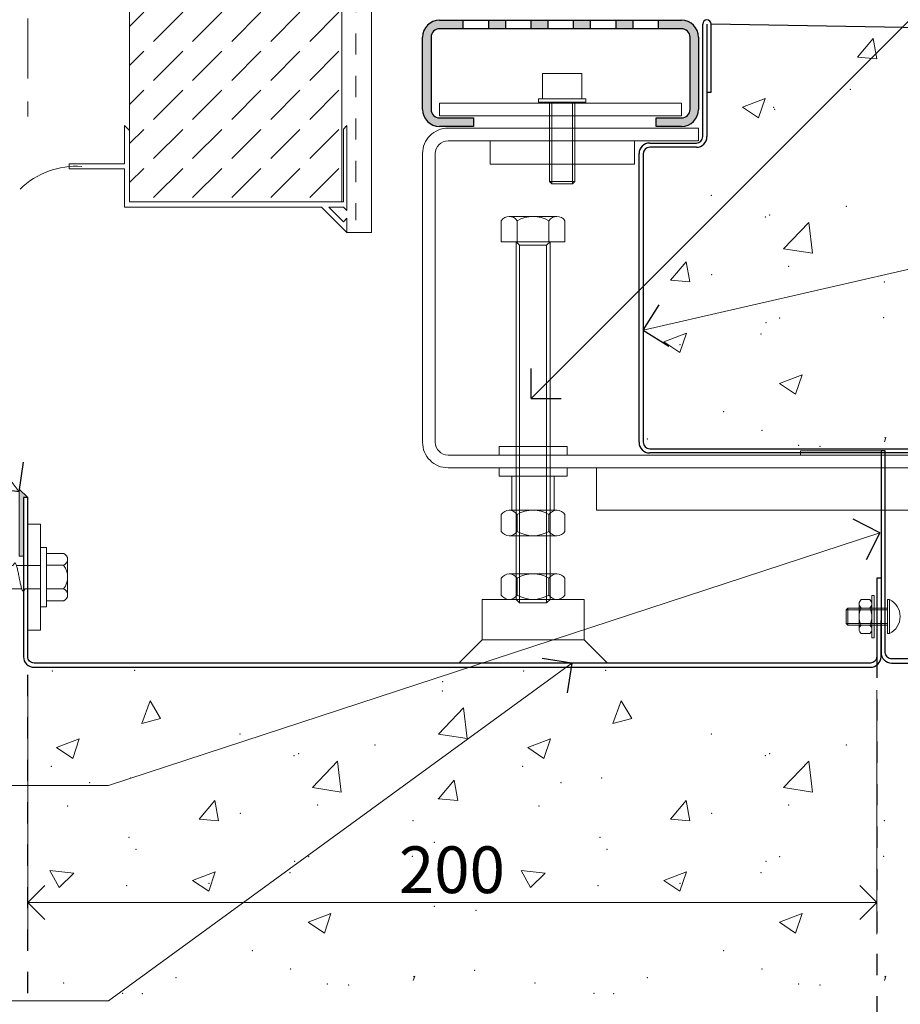
# Model space of a CAD drawing. Units: millimetres. Extents: x -14296 to -5497, y -1279 to 684.
# Drawn here: x -12414 to -12206, y 251 to 483 of the extents above; entities that cross this region are included whole.
import ezdxf

# ---------------------------------------------------------------- set-up
doc = ezdxf.new("R2010")
doc.units = ezdxf.units.MM
doc.header["$MEASUREMENT"] = 0
for name, pattern in [('Contour Line', [10, 5, -5]), ('Hidden Line', [19.561111, 14.111111, -5.45]), ('Wipeout_Contour', [1000, 0, -1000])]:
    doc.linetypes.add(name, pattern=pattern)
for name, color, linetype, lineweight in [('Des_ Wall Coverings_Pen_No__181', 7, 'Continuous', 5), ('Des_ Walls_Pen_No__1', 7, 'Continuous', 18), ('Doc_ Sections_Pen_No__1', 7, 'Continuous', 18), ('Doc_ Sections_Pen_No__181', 7, 'Continuous', 5), ('New_Doc_ Sections_Pen_No__1', 7, 'Continuous', 18)]:
    doc.layers.add(name, color=color, linetype=linetype, lineweight=lineweight)
doc.layers.add('Doc_ Sections', color=7, linetype='Continuous')
for name, color, linetype, lineweight, true_color in [('Doc_ Sections_Pen_No__3', 7, 'Continuous', 25, 0xff6600), ('Doc_ Sections_Pen_No__4', 7, 'Continuous', 25, 0x029e21), ('Doc_ Sections_Pen_No__66', 7, 'Continuous', 25, 0x5555ff)]:
    doc.layers.add(name, color=color, linetype=linetype, lineweight=lineweight, true_color=true_color)
doc.styles.add('GENERATED_STYLE_1', font='arial.ttf')
doc.linetypes.add('Ground line', pattern='A,0,[1,D-A All details1.Shx,S=0.383598,R=0,X=0,Y=-6.80066e-17],-48.333333,0', length=48.333333)
doc.dimstyles.new('GENERATED_STYLE__1', dxfattribs={"dimtxt": 11, "dimasz": 7.6, "dimexe": 0.18, "dimexo": 50, "dimgap": 0, "dimtad": 1, "dimdec": 0, "dimzin": 0, "dimdsep": 46, "dimtxsty": 'GENERATED_STYLE_1', "dimblk": 'ARROWHEAD_8', "dimblk1": 'ARROWHEAD_8', "dimblk2": 'ARROWHEAD_8', "dimcen": 0.09, "dimclrd": 7, "dimclre": 7, "dimclrt": 256, "dimadec": 0, "dimazin": 0, "dimtfac": 1, "dimtdec": 4, "dimtmove": 0, "dimatfit": 3, "dimfxl": 0, "dimtolj": 1, "dimtzin": 0, "dimarcsym": 0})
doc.dimstyles.new('GENERATED_STYLE__2', dxfattribs={"dimtxt": 11, "dimasz": 7.6, "dimexe": 0.18, "dimexo": 50, "dimgap": 0, "dimtad": 1, "dimtih": 1, "dimtoh": 1, "dimdec": 0, "dimzin": 0, "dimdsep": 46, "dimtxsty": 'GENERATED_STYLE_1', "dimblk": 'ARROWHEAD_8', "dimblk1": 'ARROWHEAD_8', "dimblk2": 'ARROWHEAD_8', "dimcen": 0.09, "dimclrd": 7, "dimclre": 7, "dimclrt": 256, "dimadec": 0, "dimazin": 0, "dimtfac": 1, "dimtdec": 4, "dimtmove": 0, "dimatfit": 3, "dimfxl": 0, "dimtolj": 1, "dimtzin": 0, "dimarcsym": 0})
doc.dimstyles.new('GENERATED_STYLE__3', dxfattribs={"dimtxt": 11, "dimasz": 7.6, "dimexe": 0.18, "dimexo": 25, "dimgap": 0, "dimtad": 1, "dimtih": 1, "dimtoh": 1, "dimdec": 0, "dimzin": 0, "dimdsep": 46, "dimtxsty": 'GENERATED_STYLE_1', "dimblk": 'ARROWHEAD_8', "dimblk1": 'ARROWHEAD_8', "dimblk2": 'ARROWHEAD_8', "dimcen": 0.09, "dimclrd": 7, "dimclre": 7, "dimclrt": 256, "dimadec": 0, "dimazin": 0, "dimtfac": 1, "dimtdec": 4, "dimtmove": 2, "dimatfit": 3, "dimfxl": 0, "dimtolj": 1, "dimtzin": 0, "dimarcsym": 0})

# ---------------------------------------------------------------- blocks, each defined once
blk = doc.blocks.new('*X14')
at = {"layer": 'Doc_ Sections_Pen_No__181', "color": 7, "linetype": 'Continuous', "lineweight": 5}
for p, q in [((-12216.32, 474.31), (-12212.65, 478.69)), ((-12211.77, 473.91), (-12212.65, 478.69)), ((-12216.32, 474.31), (-12211.77, 473.91)), ((-12243.41, 462.56), (-12238.08, 464.61)), ((-12239.62, 460.01), (-12238.08, 464.61)), ((-12243.41, 462.56), (-12239.62, 460.01)), ((-12233.73, 429.18), (-12227.8, 435.37)), ((-12226.96, 428.13), (-12227.8, 435.37)), ((-12233.73, 429.18), (-12226.96, 428.13)), ((-12260.4, 421.77), (-12256.73, 426.15)), ((-12255.85, 421.37), (-12256.73, 426.15)), ((-12260.4, 421.77), (-12255.85, 421.37)), ((-12261.95, 407.31), (-12256.62, 409.35)), ((-12258.16, 404.75), (-12256.62, 409.35)), ((-12261.95, 407.31), (-12258.16, 404.75)), ((-12234.7, 397.48), (-12229.36, 399.53)), ((-12230.91, 394.92), (-12229.36, 399.53)), ((-12234.7, 397.48), (-12230.91, 394.92)), ((-12210, 384.64), (-12209.64, 384.78)), ((-12210, 383.71), (-12209.64, 384.78)), ((-12384.95, 317.37), (-12382.99, 322.74)), ((-12380.53, 318.55), (-12382.99, 322.74)), ((-12273.95, 317.37), (-12271.99, 322.74)), ((-12269.53, 318.55), (-12271.99, 322.74)), ((-12315.06, 314.89), (-12309.12, 321.08)), ((-12308.28, 313.84), (-12309.12, 321.08)), ((-12384.95, 317.37), (-12380.53, 318.55)), ((-12273.95, 317.37), (-12269.53, 318.55)), ((-12404.99, 311.69), (-12399.65, 313.73)), ((-12401.2, 309.13), (-12399.65, 313.73)), ((-12315.06, 314.89), (-12308.28, 313.84)), ((-12293.99, 311.69), (-12288.65, 313.73)), ((-12290.2, 309.13), (-12288.65, 313.73)), ((-12404.99, 311.69), (-12401.2, 309.13)), ((-12293.99, 311.69), (-12290.2, 309.13)), ((-12344.73, 302.28), (-12338.8, 308.47)), ((-12337.96, 301.23), (-12338.8, 308.47)), ((-12233.73, 302.28), (-12227.8, 308.47)), ((-12226.96, 301.23), (-12227.8, 308.47)), ((-12315.06, 299.65), (-12311.38, 304.03)), ((-12310.5, 299.26), (-12311.38, 304.03)), ((-12344.73, 302.28), (-12337.96, 301.23)), ((-12233.73, 302.28), (-12226.96, 301.23)), ((-12371.4, 294.87), (-12367.73, 299.25)), ((-12366.85, 294.47), (-12367.73, 299.25)), ((-12315.06, 299.65), (-12310.5, 299.26)), ((-12260.4, 294.87), (-12256.73, 299.25)), ((-12255.85, 294.47), (-12256.73, 299.25)), ((-12371.4, 294.87), (-12366.85, 294.47)), ((-12260.4, 294.87), (-12255.85, 294.47)), ((-12406.58, 282.73), (-12400.91, 282.09)), ((-12406.58, 282.73), (-12404.4, 278.72)), ((-12404.4, 278.72), (-12400.91, 282.09)), ((-12372.95, 280.41), (-12367.62, 282.45)), ((-12369.16, 277.85), (-12367.62, 282.45)), ((-12295.58, 282.73), (-12289.91, 282.09)), ((-12295.58, 282.73), (-12293.4, 278.72)), ((-12293.4, 278.72), (-12289.91, 282.09)), ((-12261.95, 280.41), (-12256.62, 282.45)), ((-12258.16, 277.85), (-12256.62, 282.45)), ((-12372.95, 280.41), (-12369.16, 277.85)), ((-12261.95, 280.41), (-12258.16, 277.85)), ((-12345.7, 270.58), (-12340.36, 272.63)), ((-12341.91, 268.02), (-12340.36, 272.63)), ((-12234.7, 270.58), (-12229.36, 272.63)), ((-12230.91, 268.02), (-12229.36, 272.63)), ((-12345.7, 270.58), (-12341.91, 268.02)), ((-12234.7, 270.58), (-12230.91, 268.02)), ((-12321, 257.74), (-12320.64, 257.88)), ((-12321, 256.81), (-12320.64, 257.88)), ((-12210, 257.74), (-12209.64, 257.88)), ((-12210, 256.81), (-12209.64, 257.88))]:
    blk.add_line(p, q, dxfattribs=at)
for p in [(-12218.03, 466.74), (-12236.06, 462.51), (-12235.86, 462.06), (-12250.79, 441.81), (-12219, 439.2), (-12238.07, 436.69), (-12236.99, 437.15), (-12232.53, 425.08), (-12250.7, 423.12), (-12210.02, 421.4), (-12234.63, 412.88), (-12210.18, 412.95), (-12237.92, 411.78), (-12239.04, 409.15), (-12258.12, 406.64), (-12247.87, 390.79), (-12238.84, 386.41), (-12265.86, 384.38), (-12230.23, 382.89), (-12225.18, 382.67), (-12406.01, 329.71), (-12386.64, 329.9), (-12295.01, 329.71), (-12275.64, 329.9), (-12314.09, 327.2), (-12314.13, 325.02), (-12361.79, 314.91), (-12250.79, 314.91), (-12330, 312.3), (-12219, 312.3), (-12349.07, 309.79), (-12347.99, 310.25), (-12238.07, 309.79), (-12236.99, 310.25), (-12406.23, 307.28), (-12295.23, 307.28), (-12387.57, 304.53), (-12276.57, 304.53), (-12397.2, 303.45), (-12286.2, 303.45), (-12315.06, 299.65), (-12315.06, 299.65), (-12402.37, 297.94), (-12343.53, 298.18), (-12291.37, 297.94), (-12232.53, 298.18), (-12361.7, 296.22), (-12250.7, 296.22), (-12321.02, 294.5), (-12210.02, 294.5), (-12387.97, 290.55), (-12276.97, 290.55), (-12386.31, 287.7), (-12315.98, 289.42), (-12275.31, 287.7), (-12345.63, 285.98), (-12321.18, 286.05), (-12234.63, 285.98), (-12210.18, 286.05), (-12348.92, 284.88), (-12237.92, 284.88), (-12350.04, 282.25), (-12239.04, 282.25), (-12388.5, 279.17), (-12369.12, 279.74), (-12277.5, 279.17), (-12258.12, 279.74), (-12315.98, 274.29), (-12306.24, 273.4), (-12358.87, 263.89), (-12247.87, 263.89), (-12376.86, 257.48), (-12349.84, 259.51), (-12306.53, 259.2), (-12265.86, 257.48), (-12238.84, 259.51), (-12403.31, 256.26), (-12341.23, 255.99), (-12336.18, 255.77), (-12292.31, 256.26), (-12230.23, 255.99), (-12225.18, 255.77), (-12389.42, 253.8), (-12384.79, 253.73), (-12278.42, 253.8), (-12273.79, 253.73)]:
    blk.add_point(p, dxfattribs=at)
blk = doc.blocks.new('Fill_7', base_point=(0, 0))
at = {"layer": 'Doc_ Sections_Pen_No__181', "color": 7, "linetype": 'Continuous', "lineweight": 5}
blk.add_blockref('*X14', (0, 0), dxfattribs=at)
blk = doc.blocks.new('CI Tools Bolt[14]', base_point=(-12292.76, 430.81))
at = {"layer": 'Doc_ Sections_Pen_No__181', "color": 7, "linetype": 'Continuous', "lineweight": 5}
for p, q in [((-12287.14, 436.81), (-12298.39, 436.81)), ((-12298.39, 430.81), (-12287.14, 430.81)), ((-12296.76, 430.81), (-12288.76, 430.81)), ((-12295.96, 430.01), (-12296.76, 430.81)), ((-12295.96, 430.01), (-12289.56, 430.01)), ((-12295.96, 430.01), (-12295.96, 345.81)), ((-12289.56, 430.01), (-12288.76, 430.81)), ((-12289.56, 430.01), (-12289.56, 345.81)), ((-12287.14, 352.61), (-12298.39, 352.61)), ((-12298.39, 346.61), (-12287.14, 346.61)), ((-12296.76, 346.61), (-12288.76, 346.61))]:
    blk.add_line(p, q, dxfattribs=at)
at = {"layer": 'Doc_ Sections_Pen_No__181', "color": 7, "linetype": 'Continuous', "lineweight": 5, "flags": 128}
for points in [[(-12300.26, 435.81, -0.533333), (-12296.51, 435.81), (-12296.51, 430.81), (-12300.26, 430.81)], [(-12289.01, 435.81, 0.266667), (-12296.51, 435.81), (-12296.51, 430.81), (-12289.01, 430.81)], [(-12285.26, 435.81, 0.533333), (-12289.01, 435.81), (-12289.01, 430.81), (-12285.26, 430.81)], [(-12300.26, 351.61, -0.533333), (-12296.51, 351.61), (-12296.51, 347.61, -0.533333), (-12300.26, 347.61)], [(-12289.01, 351.61, 0.266667), (-12296.51, 351.61), (-12296.51, 347.61, 0.266667), (-12289.01, 347.61)], [(-12285.26, 351.61, 0.533333), (-12289.01, 351.61), (-12289.01, 347.61, 0.533333), (-12285.26, 347.61)]]:
    blk.add_lwpolyline(points, format="xyb", close=True, dxfattribs=at)
blk.add_lwpolyline([(-12296.76, 430.81), (-12296.76, 346.61), (-12295.96, 345.81), (-12289.56, 345.81), (-12288.76, 346.61), (-12288.76, 430.81)], close=True, dxfattribs=at)
blk = doc.blocks.new('CI Tools Screw[25]', base_point=(-12408.79, 351.86))
at = {"layer": 'Doc_ Sections_Pen_No__181', "color": 7, "linetype": 'Continuous', "lineweight": 5}
for p, q in [((-12407.41, 357.43), (-12407.41, 346.3)), ((-12403.33, 357.43), (-12407.41, 357.43)), ((-12443.91, 354.56), (-12443.5, 355.22)), ((-12439.82, 354.62), (-12439.41, 355.22)), ((-12435.73, 354.62), (-12435.32, 355.22)), ((-12431.63, 354.62), (-12431.23, 355.22)), ((-12427.54, 354.62), (-12427.13, 355.22)), ((-12423.45, 354.62), (-12423.04, 355.22)), ((-12419.36, 354.62), (-12418.95, 355.22)), ((-12415.27, 354.62), (-12414.86, 355.22)), ((-12402.41, 347.69), (-12402.41, 356.04)), ((-12456.18, 352.11), (-12455.77, 352.79)), ((-12452.09, 352.93), (-12455.36, 352.27)), ((-12452.09, 352.93), (-12451.68, 353.61)), ((-12448, 353.74), (-12451.27, 353.09)), ((-12448, 353.74), (-12447.59, 354.43)), ((-12443.91, 354.56), (-12447.18, 353.91)), ((-12439.82, 354.62), (-12443.09, 354.62)), ((-12435.73, 354.62), (-12439, 354.62)), ((-12431.63, 354.62), (-12434.91, 354.62)), ((-12427.54, 354.62), (-12430.82, 354.62)), ((-12423.45, 354.62), (-12426.73, 354.62)), ((-12419.36, 354.62), (-12422.63, 354.62)), ((-12415.27, 354.62), (-12418.54, 354.62)), ((-12408.79, 354.62), (-12414.41, 354.62)), ((-12408.79, 349.1), (-12408.79, 354.62)), ((-12403.33, 354.65), (-12407.41, 354.65)), ((-12456.18, 352.11), (-12457.41, 351.86)), ((-12454.13, 351.21), (-12457.41, 351.86)), ((-12453.32, 351.04), (-12453.73, 350.53)), ((-12450.04, 350.39), (-12453.32, 351.04)), ((-12449.23, 350.23), (-12449.63, 349.71)), ((-12445.95, 349.57), (-12449.23, 350.23)), ((-12445.13, 349.41), (-12445.54, 348.89)), ((-12441.86, 349.1), (-12445.13, 349.41)), ((-12441.04, 349.1), (-12441.45, 348.5)), ((-12437.77, 349.1), (-12441.04, 349.1)), ((-12436.95, 349.1), (-12437.36, 348.5)), ((-12433.68, 349.1), (-12436.95, 349.1)), ((-12432.86, 349.1), (-12433.27, 348.5)), ((-12429.59, 349.1), (-12432.86, 349.1)), ((-12428.77, 349.1), (-12429.18, 348.5)), ((-12425.5, 349.1), (-12428.77, 349.1)), ((-12424.68, 349.1), (-12425.09, 348.5)), ((-12421.41, 349.1), (-12424.68, 349.1)), ((-12420.59, 349.1), (-12421, 348.5)), ((-12417.32, 349.1), (-12420.59, 349.1)), ((-12416.5, 349.1), (-12416.91, 348.5)), ((-12413.23, 349.1), (-12416.5, 349.1)), ((-12412.41, 349.1), (-12412.82, 348.5)), ((-12408.79, 349.1), (-12412.41, 349.1)), ((-12403.33, 349.08), (-12407.41, 349.08)), ((-12407.41, 346.3), (-12403.33, 346.3))]:
    blk.add_line(p, q, dxfattribs=at)
at = {"layer": 'Doc_ Sections_Pen_No__181', "color": 7, "linetype": 'Continuous', "lineweight": 5, "flags": 128}
blk.add_lwpolyline([(-12407.41, 358.86), (-12408.79, 358.86), (-12408.79, 344.86), (-12407.41, 344.86)], close=True, dxfattribs=at)
for points in [[(-12441.45, 348.5), (-12441.51, 348.52), (-12441.57, 348.55), (-12441.62, 348.62), (-12441.68, 348.71), (-12441.74, 348.82), (-12441.79, 348.95), (-12441.85, 349.11), (-12441.91, 349.29), (-12441.96, 349.49), (-12442.02, 349.7), (-12442.08, 349.94), (-12442.13, 350.18), (-12442.19, 350.44), (-12442.25, 350.71), (-12442.31, 350.99), (-12442.36, 351.28), (-12442.42, 351.57), (-12442.48, 351.86), (-12442.53, 352.16), (-12442.59, 352.45), (-12442.65, 352.73), (-12442.7, 353.01), (-12442.76, 353.28), (-12442.82, 353.54), (-12442.87, 353.79), (-12442.93, 354.02), (-12442.99, 354.24), (-12443.04, 354.44), (-12443.1, 354.62), (-12443.16, 354.77), (-12443.21, 354.91), (-12443.27, 355.02), (-12443.33, 355.11), (-12443.38, 355.17), (-12443.44, 355.21), (-12443.5, 355.22)], [(-12437.36, 348.5), (-12437.42, 348.52), (-12437.48, 348.55), (-12437.53, 348.62), (-12437.59, 348.71), (-12437.65, 348.82), (-12437.7, 348.95), (-12437.76, 349.11), (-12437.82, 349.29), (-12437.87, 349.49), (-12437.93, 349.7), (-12437.99, 349.94), (-12438.04, 350.18), (-12438.1, 350.44), (-12438.16, 350.71), (-12438.21, 350.99), (-12438.27, 351.28), (-12438.33, 351.57), (-12438.38, 351.86), (-12438.44, 352.16), (-12438.5, 352.45), (-12438.56, 352.73), (-12438.61, 353.01), (-12438.67, 353.28), (-12438.73, 353.54), (-12438.78, 353.79), (-12438.84, 354.02), (-12438.9, 354.24), (-12438.95, 354.44), (-12439.01, 354.62), (-12439.07, 354.77), (-12439.12, 354.91), (-12439.18, 355.02), (-12439.24, 355.11), (-12439.29, 355.17), (-12439.35, 355.21), (-12439.41, 355.22)], [(-12433.27, 348.5), (-12433.33, 348.52), (-12433.38, 348.55), (-12433.44, 348.62), (-12433.5, 348.71), (-12433.56, 348.82), (-12433.61, 348.95), (-12433.67, 349.11), (-12433.73, 349.29), (-12433.78, 349.49), (-12433.84, 349.7), (-12433.9, 349.94), (-12433.95, 350.18), (-12434.01, 350.44), (-12434.07, 350.71), (-12434.12, 350.99), (-12434.18, 351.28), (-12434.24, 351.57), (-12434.29, 351.86), (-12434.35, 352.16), (-12434.41, 352.45), (-12434.46, 352.73), (-12434.52, 353.01), (-12434.58, 353.28), (-12434.63, 353.54), (-12434.69, 353.79), (-12434.75, 354.02), (-12434.81, 354.24), (-12434.86, 354.44), (-12434.92, 354.62), (-12434.98, 354.77), (-12435.03, 354.91), (-12435.09, 355.02), (-12435.15, 355.11), (-12435.2, 355.17), (-12435.26, 355.21), (-12435.32, 355.22)], [(-12429.18, 348.5), (-12429.24, 348.52), (-12429.29, 348.55), (-12429.35, 348.62), (-12429.41, 348.71), (-12429.46, 348.82), (-12429.52, 348.95), (-12429.58, 349.11), (-12429.63, 349.29), (-12429.69, 349.49), (-12429.75, 349.7), (-12429.81, 349.94), (-12429.86, 350.18), (-12429.92, 350.44), (-12429.98, 350.71), (-12430.03, 350.99), (-12430.09, 351.28), (-12430.15, 351.57), (-12430.2, 351.86), (-12430.26, 352.16), (-12430.32, 352.45), (-12430.37, 352.73), (-12430.43, 353.01), (-12430.49, 353.28), (-12430.54, 353.54), (-12430.6, 353.79), (-12430.66, 354.02), (-12430.71, 354.24), (-12430.77, 354.44), (-12430.83, 354.62), (-12430.88, 354.77), (-12430.94, 354.91), (-12431, 355.02), (-12431.06, 355.11), (-12431.11, 355.17), (-12431.17, 355.21), (-12431.23, 355.22)], [(-12425.09, 348.5), (-12425.15, 348.52), (-12425.2, 348.55), (-12425.26, 348.62), (-12425.32, 348.71), (-12425.37, 348.82), (-12425.43, 348.95), (-12425.49, 349.11), (-12425.54, 349.29), (-12425.6, 349.49), (-12425.66, 349.7), (-12425.71, 349.94), (-12425.77, 350.18), (-12425.83, 350.44), (-12425.88, 350.71), (-12425.94, 350.99), (-12426, 351.28), (-12426.06, 351.57), (-12426.11, 351.86), (-12426.17, 352.16), (-12426.23, 352.45), (-12426.28, 352.73), (-12426.34, 353.01), (-12426.4, 353.28), (-12426.45, 353.54), (-12426.51, 353.79), (-12426.57, 354.02), (-12426.62, 354.24), (-12426.68, 354.44), (-12426.74, 354.62), (-12426.79, 354.77), (-12426.85, 354.91), (-12426.91, 355.02), (-12426.96, 355.11), (-12427.02, 355.17), (-12427.08, 355.21), (-12427.13, 355.22)], [(-12421, 348.5), (-12421.06, 348.52), (-12421.11, 348.55), (-12421.17, 348.62), (-12421.23, 348.71), (-12421.28, 348.82), (-12421.34, 348.95), (-12421.4, 349.11), (-12421.45, 349.29), (-12421.51, 349.49), (-12421.57, 349.7), (-12421.62, 349.94), (-12421.68, 350.18), (-12421.74, 350.44), (-12421.79, 350.71), (-12421.85, 350.99), (-12421.91, 351.28), (-12421.96, 351.57), (-12422.02, 351.86), (-12422.08, 352.16), (-12422.13, 352.45), (-12422.19, 352.73), (-12422.25, 353.01), (-12422.31, 353.28), (-12422.36, 353.54), (-12422.42, 353.79), (-12422.48, 354.02), (-12422.53, 354.24), (-12422.59, 354.44), (-12422.65, 354.62), (-12422.7, 354.77), (-12422.76, 354.91), (-12422.82, 355.02), (-12422.87, 355.11), (-12422.93, 355.17), (-12422.99, 355.21), (-12423.04, 355.22)], [(-12416.91, 348.5), (-12416.96, 348.52), (-12417.02, 348.55), (-12417.08, 348.62), (-12417.13, 348.71), (-12417.19, 348.82), (-12417.25, 348.95), (-12417.31, 349.11), (-12417.36, 349.29), (-12417.42, 349.49), (-12417.48, 349.7), (-12417.53, 349.94), (-12417.59, 350.18), (-12417.65, 350.44), (-12417.7, 350.71), (-12417.76, 350.99), (-12417.82, 351.28), (-12417.87, 351.57), (-12417.93, 351.86), (-12417.99, 352.16), (-12418.04, 352.45), (-12418.1, 352.73), (-12418.16, 353.01), (-12418.21, 353.28), (-12418.27, 353.54), (-12418.33, 353.79), (-12418.38, 354.02), (-12418.44, 354.24), (-12418.5, 354.44), (-12418.56, 354.62), (-12418.61, 354.77), (-12418.67, 354.91), (-12418.73, 355.02), (-12418.78, 355.11), (-12418.84, 355.17), (-12418.9, 355.21), (-12418.95, 355.22)], [(-12412.82, 348.5), (-12412.87, 348.52), (-12412.93, 348.55), (-12412.99, 348.62), (-12413.04, 348.71), (-12413.1, 348.82), (-12413.16, 348.95), (-12413.21, 349.11), (-12413.27, 349.29), (-12413.33, 349.49), (-12413.38, 349.7), (-12413.44, 349.94), (-12413.5, 350.18), (-12413.56, 350.44), (-12413.61, 350.71), (-12413.67, 350.99), (-12413.73, 351.28), (-12413.78, 351.57), (-12413.84, 351.86), (-12413.9, 352.16), (-12413.95, 352.45), (-12414.01, 352.73), (-12414.07, 353.01), (-12414.12, 353.28), (-12414.18, 353.54), (-12414.24, 353.79), (-12414.29, 354.02), (-12414.35, 354.24), (-12414.41, 354.44), (-12414.46, 354.62), (-12414.52, 354.77), (-12414.58, 354.91), (-12414.63, 355.02), (-12414.69, 355.11), (-12414.75, 355.17), (-12414.81, 355.21), (-12414.86, 355.22)], [(-12453.73, 350.53), (-12453.78, 350.54), (-12453.84, 350.57), (-12453.9, 350.6), (-12453.95, 350.65), (-12454.01, 350.7), (-12454.07, 350.76), (-12454.12, 350.83), (-12454.18, 350.91), (-12454.24, 350.99), (-12454.29, 351.08), (-12454.35, 351.17), (-12454.41, 351.26), (-12454.46, 351.36), (-12454.52, 351.46), (-12454.58, 351.56), (-12454.63, 351.66), (-12454.69, 351.76), (-12454.75, 351.86), (-12454.81, 351.96), (-12454.86, 352.06), (-12454.92, 352.15), (-12454.98, 352.23), (-12455.03, 352.32), (-12455.09, 352.39), (-12455.15, 352.47), (-12455.2, 352.53), (-12455.26, 352.59), (-12455.32, 352.64), (-12455.37, 352.69), (-12455.43, 352.72), (-12455.49, 352.75), (-12455.54, 352.78), (-12455.6, 352.79), (-12455.66, 352.8), (-12455.71, 352.8), (-12455.77, 352.79)], [(-12449.63, 349.71), (-12449.69, 349.73), (-12449.75, 349.76), (-12449.81, 349.81), (-12449.86, 349.88), (-12449.92, 349.96), (-12449.98, 350.06), (-12450.03, 350.16), (-12450.09, 350.28), (-12450.15, 350.41), (-12450.2, 350.55), (-12450.26, 350.7), (-12450.32, 350.85), (-12450.37, 351.01), (-12450.43, 351.18), (-12450.49, 351.35), (-12450.54, 351.52), (-12450.6, 351.69), (-12450.66, 351.86), (-12450.71, 352.03), (-12450.77, 352.2), (-12450.83, 352.36), (-12450.88, 352.51), (-12450.94, 352.66), (-12451, 352.8), (-12451.06, 352.94), (-12451.11, 353.06), (-12451.17, 353.17), (-12451.23, 353.27), (-12451.28, 353.36), (-12451.34, 353.43), (-12451.4, 353.5), (-12451.45, 353.55), (-12451.51, 353.58), (-12451.57, 353.6), (-12451.62, 353.61), (-12451.68, 353.61)], [(-12445.54, 348.89), (-12445.6, 348.91), (-12445.66, 348.96), (-12445.71, 349.02), (-12445.77, 349.11), (-12445.83, 349.22), (-12445.88, 349.35), (-12445.94, 349.49), (-12446, 349.66), (-12446.06, 349.83), (-12446.11, 350.02), (-12446.17, 350.23), (-12446.23, 350.44), (-12446.28, 350.67), (-12446.34, 350.9), (-12446.4, 351.14), (-12446.45, 351.38), (-12446.51, 351.62), (-12446.57, 351.86), (-12446.62, 352.1), (-12446.68, 352.34), (-12446.74, 352.57), (-12446.79, 352.79), (-12446.85, 353.01), (-12446.91, 353.21), (-12446.96, 353.4), (-12447.02, 353.58), (-12447.08, 353.75), (-12447.13, 353.9), (-12447.19, 354.03), (-12447.25, 354.14), (-12447.31, 354.24), (-12447.36, 354.31), (-12447.42, 354.37), (-12447.48, 354.41), (-12447.53, 354.43), (-12447.59, 354.43)]]:
    blk.add_lwpolyline(points, dxfattribs=at)
at = {"layer": 'Doc_ Sections_Pen_No__181', "color": 7, "linetype": 'Continuous', "lineweight": 5}
for centre, radius, start, end in [((-12403.91, 356.04), 1.51, 292.6199, 67.3801), ((-12407.05, 351.86), 4.64, 323.1301, 36.8699), ((-12403.91, 347.69), 1.51, 292.6199, 67.3801)]:
    blk.add_arc(centre, radius, start, end, dxfattribs=at)
blk = doc.blocks.new('Line_38', base_point=(-12293.2, 393.93))
at = {"layer": 'Doc_ Sections_Pen_No__181', "color": 7, "linetype": 'Continuous', "lineweight": 5}
blk.add_line((-12293.2, 393.93), (-12171.93, 515.2), dxfattribs=at)
at = {"layer": 'Doc_ Sections_Pen_No__3', "color": 30, "linetype": 'Continuous', "lineweight": 25, "true_color": 0xff6600}
for q in [(-12293.2, 401), (-12286.13, 393.93)]:
    blk.add_line((-12293.2, 393.93), q, dxfattribs=at)
blk = doc.blocks.new('Line_39', base_point=(-12266.79, 410))
at = {"layer": 'Doc_ Sections_Pen_No__181', "color": 7, "linetype": 'Continuous', "lineweight": 5}
blk.add_line((-12266.79, 410), (-12090.29, 450.5), dxfattribs=at)
at = {"layer": 'Doc_ Sections_Pen_No__3', "color": 30, "linetype": 'Continuous', "lineweight": 25, "true_color": 0xff6600}
for q in [(-12263.03, 415.99), (-12260.8, 406.25)]:
    blk.add_line((-12266.79, 410), q, dxfattribs=at)
blk = doc.blocks.new('Line_42', base_point=(-12211.07, 362.27))
at = {"layer": 'Doc_ Sections_Pen_No__181', "color": 7, "linetype": 'Continuous', "lineweight": 5}
blk.add_line((-12211.07, 362.27), (-12392.78, 302.77), dxfattribs=at)
at = {"layer": 'Doc_ Sections_Pen_No__3', "color": 30, "linetype": 'Continuous', "lineweight": 25, "true_color": 0xff6600}
for q in [(-12217.38, 365.47), (-12214.27, 355.96)]:
    blk.add_line((-12211.07, 362.27), q, dxfattribs=at)
blk = doc.blocks.new('Line_43', base_point=(-12283.59, 331.61))
at = {"layer": 'Doc_ Sections_Pen_No__181', "color": 7, "linetype": 'Continuous', "lineweight": 5}
blk.add_line((-12283.59, 331.61), (-12392.78, 252.03), dxfattribs=at)
at = {"layer": 'Doc_ Sections_Pen_No__3', "color": 30, "linetype": 'Continuous', "lineweight": 25, "true_color": 0xff6600}
for q in [(-12290.58, 332.71), (-12284.69, 324.63)]:
    blk.add_line((-12283.59, 331.61), q, dxfattribs=at)
blk = doc.blocks.new('Line_46', base_point=(-12413.79, 371.92))
at = {"layer": 'Doc_ Sections_Pen_No__181', "color": 7, "linetype": 'Continuous', "lineweight": 5}
blk.add_line((-12413.79, 371.92), (-12465.17, 439.73), dxfattribs=at)
at = {"layer": 'Doc_ Sections_Pen_No__3', "color": 30, "linetype": 'Continuous', "lineweight": 25, "true_color": 0xff6600}
for q in [(-12412.82, 378.92), (-12420.79, 372.88)]:
    blk.add_line((-12413.79, 371.92), q, dxfattribs=at)
blk = doc.blocks.new('*D280')
at = {"layer": 'Doc_ Sections_Pen_No__181', "color": 7, "linetype": 'Continuous', "lineweight": 5}
for p, q in [((-12421.58, 483.03), (-12479.08, 483.03)), ((-12471.58, 331.61), (-12471.58, 483.03)), ((-12421.58, 331.61), (-12479.08, 331.61))]:
    blk.add_line(p, q, dxfattribs=at)
at = {"layer": 'Doc_ Sections_Pen_No__4', "color": 104, "linetype": 'Continuous', "lineweight": 25, "true_color": 0x029e21}
for p, q in [((-12471.58, 483.03), (-12475.58, 479.03)), ((-12471.58, 483.03), (-12467.58, 479.03)), ((-12471.58, 331.61), (-12475.58, 335.61)), ((-12471.58, 331.61), (-12467.58, 335.61))]:
    blk.add_line(p, q, dxfattribs=at)
at = {"layer": 'Doc_ Sections_Pen_No__66', "color": 173, "lineweight": 25, "true_color": 0x5555ff, "insert": (-12473.78, 380.49), "char_height": 11, "attachment_point": 7, "rotation": 90, "style": 'GENERATED_STYLE_1'}
blk.add_mtext('\\A1;{\\pql;\\fArial|b0|i0|c0|p0;\\W1.000000;150 min}', dxfattribs=at)
blk = doc.blocks.new('ARROWHEAD_8')
at = {"color": 0, "linetype": 'Continuous', "lineweight": 0}
blk.add_line((0, 0), (-1, 0), dxfattribs=at)
at = {"color": 0, "linetype": 'Continuous', "lineweight": 0, "flags": 128}
blk.add_lwpolyline([(-0.525, 0.525), (0, 0), (-0.525, -0.525)], dxfattribs=at)
blk = doc.blocks.new('*D281')
at = {"layer": 'Doc_ Sections_Pen_No__181', "color": 7, "linetype": 'Continuous', "lineweight": 5}
for p, q in [((-12411.79, 267.73), (-12411.79, 325.23)), ((-12211.79, 267.73), (-12211.79, 325.23)), ((-12411.79, 275.23), (-12211.79, 275.23))]:
    blk.add_line(p, q, dxfattribs=at)
at = {"layer": 'Doc_ Sections_Pen_No__4', "color": 104, "linetype": 'Continuous', "lineweight": 25, "true_color": 0x029e21}
for p, q in [((-12411.79, 275.23), (-12407.79, 279.23)), ((-12211.79, 275.23), (-12215.79, 279.23)), ((-12411.79, 275.23), (-12407.79, 271.23)), ((-12211.79, 275.23), (-12215.79, 271.23))]:
    blk.add_line(p, q, dxfattribs=at)
at = {"layer": 'Doc_ Sections_Pen_No__66', "color": 173, "lineweight": 25, "true_color": 0x5555ff, "insert": (-12324.37, 277.43), "char_height": 11, "attachment_point": 7, "style": 'GENERATED_STYLE_1'}
blk.add_mtext('\\A1;{\\pql;\\fArial|b0|i0|c0|p0;\\W1.000000;200}', dxfattribs=at)
blk = doc.blocks.new('*D282')
at = {"layer": 'Doc_ Sections_Pen_No__181', "color": 7, "linetype": 'Continuous', "lineweight": 5}
for p, q in [((-12113.41, 331.61), (-12170.91, 331.61)), ((-12120.91, 113.85), (-12120.91, 331.61)), ((-12113.41, 113.85), (-12170.91, 113.85))]:
    blk.add_line(p, q, dxfattribs=at)
at = {"layer": 'Doc_ Sections_Pen_No__4', "color": 104, "linetype": 'Continuous', "lineweight": 25, "true_color": 0x029e21}
for p, q in [((-12120.91, 331.61), (-12124.91, 327.61)), ((-12120.91, 331.61), (-12116.91, 327.61)), ((-12120.91, 113.85), (-12124.91, 117.85)), ((-12120.91, 113.85), (-12116.91, 117.85))]:
    blk.add_line(p, q, dxfattribs=at)
at = {"color": 254, "linetype": 'Wipeout_Contour', "lineweight": 0, "ltscale": 48522.808788}
blk.add_wipeout([(-12120.94, 189.53), (-12120.94, 255.94), (-12136.29, 255.94), (-12136.29, 189.53)], dxfattribs=at).dxf.layer = 'Doc_ Sections'
at = {"layer": 'Doc_ Sections_Pen_No__66', "color": 173, "lineweight": 25, "true_color": 0x5555ff, "insert": (-12123.11, 191.7), "char_height": 11, "attachment_point": 7, "rotation": 90, "style": 'GENERATED_STYLE_1'}
blk.add_mtext('\\A1;{\\pql;\\fArial|b0|i0|c0|p0;\\W1.000000;380 n.t.s.}', dxfattribs=at)
blk = doc.blocks.new('*D284')
at = {"layer": 'Doc_ Sections_Pen_No__181', "color": 7, "linetype": 'Continuous', "lineweight": 5}
for p, q in [((-12330.79, 555.02), (-12330.79, 587.52)), ((-12318.79, 555.02), (-12318.79, 587.52)), ((-12330.79, 580.02), (-12318.79, 580.02))]:
    blk.add_line(p, q, dxfattribs=at)
at = {"layer": 'Doc_ Sections_Pen_No__4', "color": 104, "linetype": 'Continuous', "lineweight": 25, "true_color": 0x029e21}
for p, q in [((-12330.79, 580.02), (-12326.79, 584.02)), ((-12318.79, 580.02), (-12322.79, 584.02)), ((-12330.79, 580.02), (-12326.79, 576.02)), ((-12318.79, 580.02), (-12322.79, 576.02))]:
    blk.add_line(p, q, dxfattribs=at)
at = {"layer": 'Doc_ Sections_Pen_No__66', "color": 173, "lineweight": 25, "true_color": 0x5555ff, "insert": (-12311.39, 582.22), "char_height": 11, "attachment_point": 7, "style": 'GENERATED_STYLE_1'}
blk.add_mtext('\\A1;{\\pql;\\fArial|b0|i0|c0|p0;\\W1.000000;12min}', dxfattribs=at)

msp = doc.modelspace()

# ---------------------------------------------------------------- hatches: boundary and pattern name
at = {"layer": 'Des_ Wall Coverings_Pen_No__181', "linetype": 'Continuous', "lineweight": 5}
h = msp.add_hatch(dxfattribs=at)
h.set_pattern_fill('Dashed', style=0, pattern_type=2)
h.set_pattern_definition([(45, (0, 0), (-9.192388, 9.192388), [9.75, -3.25]), (45, (0, 9.192), (-9.192388, 9.192388), [9.75, -3.25])])
h.paths.add_polyline_path([(-12337.79, 639.92), (-12337.79, 440.23), (-12387.79, 440.23), (-12387.79, 639.92)])
at = {"layer": 'Doc_ Sections_Pen_No__181', "linetype": 'Continuous', "lineweight": 0, "true_color": 0x000000}
for points in [[(-12309.29, 481.03), (-12309.29, 483.03), (-12314.79, 483.03, 0.414214), (-12318.79, 479.03), (-12318.79, 462.03, 0.414214), (-12314.79, 458.03), (-12306.79, 458.03), (-12306.79, 460.03), (-12314.79, 460.03, -0.414214), (-12316.79, 462.03), (-12316.79, 479.03, -0.414214), (-12314.79, 481.03)], [(-12299.29, 481.03), (-12299.29, 483.03), (-12303.29, 483.03), (-12303.29, 481.03)], [(-12293.29, 481.03), (-12289.29, 481.03), (-12289.29, 483.03), (-12293.29, 483.03)], [(-12283.29, 481.03), (-12279.29, 481.03), (-12279.29, 483.03), (-12283.29, 483.03)], [(-12269.29, 481.03), (-12269.29, 483.03), (-12273.29, 483.03), (-12273.29, 481.03)], [(-12263.29, 481.03), (-12257.79, 481.03, -0.414214), (-12255.79, 479.03), (-12255.79, 462.03, -0.414214), (-12257.79, 460.03), (-12263.79, 460.03), (-12263.79, 458.03), (-12257.79, 458.03, 0.414214), (-12253.79, 462.03), (-12253.79, 479.03, 0.414214), (-12257.79, 483.03), (-12263.29, 483.03)], [(-12411.79, 370.61), (-12413.79, 372.61), (-12413.79, 356.79), (-12412.79, 356.79), (-12412.79, 370.61)]]:
    msp.add_hatch(color=18, dxfattribs=at).paths.add_polyline_path(points)

# ---------------------------------------------------------------- linework, layer by layer
at = {"layer": 'Des_ Walls_Pen_No__1', "color": 7, "linetype": 'Hidden Line', "lineweight": 18}
msp.add_line((-12411.79, 639.92), (-12411.79, 460.35), dxfattribs=at)
at = {"layer": 'Doc_ Sections_Pen_No__1', "color": 7, "linetype": 'Continuous', "lineweight": 18}
for p, q in [((-12387.79, 639.92), (-12387.79, 440.23)), ((-12337.79, 639.92), (-12337.79, 440.23)), ((-12257.79, 463.48), (-12314.79, 463.48)), ((-12314.79, 463.48), (-12314.79, 460.48)), ((-12257.79, 460.48), (-12257.79, 463.48)), ((-12314.79, 460.48), (-12257.79, 460.48))]:
    msp.add_line(p, q, dxfattribs=at)
at = {"layer": 'Doc_ Sections_Pen_No__1', "color": 7, "linetype": 'Ground line', "lineweight": 18}
for p, q in [((-12330.79, 639.92), (-12330.79, 433.03)), ((-12330.79, 433.03), (-12336.59, 433.03))]:
    msp.add_line(p, q, dxfattribs=at)
at = {"layer": 'Doc_ Sections_Pen_No__1', "color": 7, "linetype": 'Continuous', "lineweight": 18}
for points in [[(-12253.79, 457.61), (-12312.79, 457.61, 0.414214), (-12318.79, 451.61)], [(-12312.79, 454.61, 0.414214), (-12315.79, 451.61), (-12315.79, 383.61)], [(-12318.79, 451.61), (-12318.79, 383.61, 0.414214), (-12312.79, 377.61)], [(-12315.79, 383.61, 0.414214), (-12312.79, 380.61), (-12102.79, 380.61, -0.414214), (-12096.79, 374.61)], [(-12312.79, 377.61), (-12102.79, 377.61, -0.414214), (-12099.79, 374.61)]]:
    msp.add_lwpolyline(points, format="xyb", dxfattribs=at)
for points in [[(-12253.79, 454.61), (-12253.79, 457.61)], [(-12253.79, 454.61), (-12312.79, 454.61)]]:
    msp.add_lwpolyline(points, dxfattribs=at)
msp.add_lwpolyline([(-12302.9, 454.61), (-12268.9, 454.61), (-12268.9, 449.11), (-12302.9, 449.11)], close=True, dxfattribs=at)
msp.add_arc((-12400.28, 429.5), 19.14, 86.3835, 134.0789, dxfattribs=at)
at = {"layer": 'Doc_ Sections_Pen_No__181', "color": 7, "linetype": 'Contour Line', "lineweight": 5}
msp.add_line((-12334.48, 639.92), (-12334.48, 435.9), dxfattribs=at)
at = {"layer": 'Doc_ Sections_Pen_No__181', "color": 7, "linetype": 'Continuous', "lineweight": 5}
for p, q in [((-12281.29, 470.48), (-12290.51, 470.48)), ((-12290.51, 470.48), (-12290.51, 464.48)), ((-12281.29, 464.48), (-12281.29, 470.48)), ((-12291.51, 463.75), (-12291.51, 464.48)), ((-12291.51, 464.48), (-12290.51, 464.48)), ((-12290.51, 464.48), (-12281.29, 464.48)), ((-12288.9, 464.48), (-12282.9, 464.48)), ((-12281.29, 464.48), (-12280.29, 464.48)), ((-12280.29, 464.48), (-12280.29, 463.75)), ((-12280.29, 463.75), (-12291.51, 463.75)), ((-12288.3, 463.75), (-12288.3, 444.48)), ((-12283.5, 463.75), (-12283.5, 444.48)), ((-12288.9, 445.08), (-12282.9, 445.08)), ((-12300.76, 382.61), (-12284.76, 382.61)), ((-12300.76, 380.61), (-12300.76, 382.61)), ((-12284.76, 380.61), (-12300.76, 380.61)), ((-12284.76, 382.61), (-12284.76, 380.61)), ((-12210.79, 381.61), (-12229.79, 381.61)), ((-12229.79, 381.61), (-12229.79, 380.61)), ((-12229.79, 380.61), (-12210.79, 380.61)), ((-12300.76, 377.61), (-12284.76, 377.61)), ((-12300.76, 375.61), (-12300.76, 377.61)), ((-12284.76, 377.61), (-12284.76, 375.61)), ((-12277.79, 367.61), (-12277.79, 377.61)), ((-12284.76, 375.61), (-12300.76, 375.61)), ((-12297.76, 375.61), (-12297.76, 367.61)), ((-12287.76, 367.61), (-12287.76, 375.61)), ((-12287.14, 367.61), (-12298.39, 367.61)), ((-12297.76, 367.61), (-12287.76, 367.61)), ((-12102.79, 367.61), (-12277.79, 367.61)), ((-12411.79, 339.36), (-12411.79, 364.36)), ((-12411.79, 364.36), (-12408.79, 364.36)), ((-12408.79, 364.36), (-12408.79, 339.36)), ((-12298.39, 361.61), (-12287.14, 361.61)), ((-12296.76, 361.61), (-12288.76, 361.61)), ((-12304.76, 346.61), (-12280.76, 346.61)), ((-12304.76, 346.61), (-12304.76, 337.11)), ((-12280.76, 346.61), (-12280.76, 337.11)), ((-12208.79, 346.56), (-12209.29, 346.56)), ((-12209.29, 346.56), (-12209.29, 338.56)), ((-12209.29, 344.16), (-12218.99, 344.16)), ((-12218.59, 344.56), (-12218.59, 340.56)), ((-12215.95, 345.56), (-12215.95, 339.56)), ((-12212.95, 339.56), (-12212.95, 345.56)), ((-12208.79, 344.56), (-12208.79, 340.56)), ((-12209.29, 340.96), (-12218.99, 340.96)), ((-12408.79, 339.36), (-12411.79, 339.36)), ((-12304.76, 337.11), (-12310.26, 331.61)), ((-12280.76, 337.11), (-12304.76, 337.11)), ((-12275.26, 331.61), (-12280.76, 337.11)), ((-12209.29, 338.56), (-12208.79, 338.56)), ((-12310.26, 331.61), (-12275.26, 331.61)), ((-12392.78, 302.77), (-12510.53, 302.77)), ((-12392.78, 252.03), (-12465.78, 252.03))]:
    msp.add_line(p, q, dxfattribs=at)
for points in [[(-12282.9, 464.48), (-12288.9, 464.48)], [(-12288.9, 463.75), (-12288.9, 445.08), (-12288.3, 444.48), (-12283.5, 444.48), (-12282.9, 445.08), (-12282.9, 463.75)], [(-12209.29, 344.56), (-12218.59, 344.56), (-12218.99, 344.16), (-12218.99, 340.96), (-12218.59, 340.56), (-12209.29, 340.56)], [(-12208.79, 340.56), (-12208.79, 344.56)]]:
    msp.add_lwpolyline(points, dxfattribs=at)
at = {"layer": 'Doc_ Sections_Pen_No__181', "color": 7, "linetype": 'Continuous', "lineweight": 5, "flags": 128}
msp.add_lwpolyline([(-12411.79, 370.61), (-12413.79, 372.61), (-12413.79, 356.79), (-12412.79, 356.79), (-12412.79, 370.61)], close=True, dxfattribs=at)
at = {"layer": 'Doc_ Sections_Pen_No__181', "color": 7, "linetype": 'Continuous', "lineweight": 5}
for points in [[(-12300.26, 366.61, -0.533333), (-12296.51, 366.61), (-12296.51, 362.61, -0.533333), (-12300.26, 362.61)], [(-12289.01, 366.61, 0.266667), (-12296.51, 366.61), (-12296.51, 362.61, 0.266667), (-12289.01, 362.61)], [(-12285.26, 366.61, 0.533333), (-12289.01, 366.61), (-12289.01, 362.61, 0.533333), (-12285.26, 362.61)], [(-12213.45, 346.56, -0.5), (-12213.45, 344.56), (-12215.45, 344.56, -0.5), (-12215.45, 346.56)], [(-12208.79, 338.56, 0.625293), (-12208.79, 346.56)], [(-12213.45, 340.56, 0.25), (-12213.45, 344.56), (-12215.45, 344.56, 0.25), (-12215.45, 340.56)], [(-12213.45, 338.56, 0.5), (-12213.45, 340.56), (-12215.45, 340.56, 0.5), (-12215.45, 338.56)]]:
    msp.add_lwpolyline(points, format="xyb", close=True, dxfattribs=at)
msp.add_lwpolyline([(-12212.95, 347.56), (-12212.95, 337.56), (-12212.42, 337.56), (-12212.42, 347.56)], close=True, dxfattribs=at)
at = {"layer": 'Doc_ Sections_Pen_No__3', "color": 30, "linetype": 'Continuous', "lineweight": 25, "true_color": 0xff6600}
for p, q in [((-12314.79, 483.03), (-12257.79, 483.03)), ((-12309.29, 483.03), (-12309.29, 481.03)), ((-12303.29, 483.03), (-12303.29, 481.03)), ((-12299.29, 483.03), (-12299.29, 481.03)), ((-12293.29, 483.03), (-12293.29, 481.03)), ((-12289.29, 483.03), (-12289.29, 481.03)), ((-12283.29, 483.03), (-12283.29, 481.03)), ((-12279.29, 483.03), (-12279.29, 481.03)), ((-12273.29, 483.03), (-12273.29, 481.03)), ((-12269.29, 483.03), (-12269.29, 481.03)), ((-12263.29, 483.03), (-12263.29, 481.03)), ((-12257.79, 481.03), (-12314.79, 481.03)), ((-12252.79, 455.61), (-12252.79, 482.11)), ((-12251.79, 482.11), (-12251.79, 455.61)), ((-12250.79, 482.17), (-11783.91, 474.06)), ((-12250.79, 466.11), (-12250.79, 482.11)), ((-12318.79, 462.03), (-12318.79, 479.03)), ((-12316.79, 479.03), (-12316.79, 462.03)), ((-12255.79, 462.03), (-12255.79, 479.03)), ((-12253.79, 479.03), (-12253.79, 462.03)), ((-12251.79, 466.11), (-12250.79, 466.11)), ((-12314.79, 460.03), (-12306.79, 460.03)), ((-12306.79, 460.03), (-12306.79, 458.03)), ((-12263.79, 458.03), (-12263.79, 460.03)), ((-12263.79, 460.03), (-12257.79, 460.03)), ((-12306.79, 458.03), (-12314.79, 458.03)), ((-12257.79, 458.03), (-12263.79, 458.03)), ((-12265.29, 454.11), (-12254.29, 454.11)), ((-12254.29, 453.11), (-12265.29, 453.11)), ((-12267.79, 383.61), (-12267.79, 451.61)), ((-12266.79, 451.61), (-12266.79, 383.61)), ((-12265.29, 382.11), (-12091.79, 382.11)), ((-12091.79, 381.11), (-12265.29, 381.11))]:
    msp.add_line(p, q, dxfattribs=at)
at = {"layer": 'Doc_ Sections_Pen_No__3', "color": 30, "linetype": 'Contour Line', "lineweight": 25, "true_color": 0xff6600}
for p, q in [((-12411.79, 113.85), (-12411.79, 333.11)), ((-12211.79, 333.11), (-12211.79, 113.85))]:
    msp.add_line(p, q, dxfattribs=at)
at = {"layer": 'Doc_ Sections_Pen_No__3', "color": 30, "linetype": 'Continuous', "lineweight": 25, "true_color": 0xff6600}
msp.add_lwpolyline([(-12210.79, 381.61), (-12210.79, 334.11, 0.414214), (-12208.29, 331.61), (-12198.79, 331.61), (-12198.79, 332.61), (-12208.29, 332.61, -0.414214), (-12209.79, 334.11), (-12209.79, 381.61)], format="xyb", close=True, dxfattribs=at)
for points in [[(-12412.79, 370.61), (-12412.79, 333.11)], [(-12411.79, 370.61), (-12412.79, 370.61)], [(-12411.79, 333.11), (-12411.79, 370.61)], [(-12210.79, 351.61), (-12211.79, 351.61)]]:
    msp.add_lwpolyline(points, dxfattribs=at)
for points in [[(-12211.79, 351.61), (-12211.79, 333.11, -0.414214), (-12213.29, 331.61)], [(-12213.29, 330.61, 0.414214), (-12210.79, 333.11), (-12210.79, 341.61)], [(-12412.79, 333.11, 0.414214), (-12410.29, 330.61), (-12213.29, 330.61)], [(-12213.29, 331.61), (-12410.29, 331.61, -0.414214), (-12411.79, 333.11)]]:
    msp.add_lwpolyline(points, format="xyb", dxfattribs=at)
for centre, radius, start, end in [((-12314.79, 479.03), 4, 90, 180), ((-12257.79, 479.03), 4, 0, 90), ((-12251.79, 482.11), 1, 0, 180), ((-12314.79, 479.03), 2, 90, 180), ((-12257.79, 479.03), 2, 0, 90), ((-12314.79, 462.03), 4, 180, 270), ((-12314.79, 462.03), 2, 180, 270), ((-12257.79, 462.03), 2, 270, 0), ((-12257.79, 462.03), 4, 270, 0), ((-12254.29, 455.61), 1.5, 270, 0), ((-12254.29, 455.61), 2.5, 270, 0), ((-12265.29, 451.61), 2.5, 90, 180), ((-12265.29, 451.61), 1.5, 90, 180), ((-12265.29, 383.61), 2.5, 180, 270), ((-12265.29, 383.61), 1.5, 180, 270)]:
    msp.add_arc(centre, radius, start, end, dxfattribs=at)
at = {"layer": 'New_Doc_ Sections_Pen_No__1', "color": 7, "linetype": 'Continuous', "lineweight": 18, "flags": 128}
msp.add_lwpolyline([(-12342.59, 439.03), (-12336.59, 433.03), (-12336.59, 436.42), (-12337.44, 435.58), (-12340.89, 439.03), (-12337.44, 439.03), (-12336.59, 438.18), (-12336.59, 458.23), (-12337.44, 457.38), (-12337.44, 440.23), (-12387.79, 440.23), (-12387.79, 457.03), (-12388.99, 458.23), (-12388.99, 449.23), (-12402.07, 449.23), (-12402.07, 448.03), (-12388.99, 448.03), (-12388.99, 439.03)], close=True, dxfattribs=at)

# ---------------------------------------------------------------- block references
at = {"layer": 'Doc_ Sections', "color": 7, "linetype": 'Continuous', "lineweight": 5}
for name, p in [('Line_38', (-12293.2, 393.93)), ('Line_39', (-12266.79, 410)), ('Line_46', (-12413.79, 371.92)), ('Line_42', (-12211.07, 362.27)), ('Line_43', (-12283.59, 331.61))]:
    msp.add_blockref(name, p, dxfattribs=at)
at = {"layer": 'Doc_ Sections', "color": 171, "linetype": 'Continuous', "lineweight": 25}
for name, p in [('CI Tools Bolt[14]', (-12292.76, 430.81)), ('CI Tools Screw[25]', (-12408.79, 351.86))]:
    msp.add_blockref(name, p, dxfattribs=at)
at = {"layer": 'Doc_ Sections_Pen_No__181', "color": 7, "linetype": 'Continuous', "lineweight": 5}
msp.add_blockref('Fill_7', (0, 0), dxfattribs=at)

# ---------------------------------------------------------------- dimensions: what is measured, and where the dimension line sits
at = {"layer": 'Doc_ Sections', "color": 7, "linetype": 'Continuous', "lineweight": 5}
dim = msp.add_linear_dim(base=(-12318.79, 580.02), p1=(-12330.79, 433.03), p2=(-12318.79, 430.41), text='<MeasuredValue>min', dimstyle='GENERATED_STYLE__3', dxfattribs=at)
dim.commit()
dim.dimension.update_dxf_attribs({"geometry": '*D284', "text_midpoint": (-12235.26, 587.72), "dimtype": 160})
dim = msp.add_linear_dim(base=(-12471.58, 483.03), p1=(-12410.29, 331.61), p2=(-12413.79, 483.03), angle=90, text='150 min', dimstyle='GENERATED_STYLE__1', dxfattribs=at)
dim.commit()
dim.dimension.update_dxf_attribs({"geometry": '*D280', "text_midpoint": (-12479.28, 408.13), "dimtype": 160, "text_rotation": 90})
dim = msp.add_linear_dim(base=(-12211.79, 275.23), p1=(-12411.79, 333.11), p2=(-12211.79, 333.11), dimstyle='GENERATED_STYLE__2', dxfattribs=at)
dim.commit()
dim.dimension.update_dxf_attribs({"geometry": '*D281', "text_midpoint": (-12311.82, 282.93), "dimtype": 160})

# ---------------------------------------------------------------- next in the draw order: dimensions: what is measured, and where the dimension line sits
dim = msp.add_linear_dim(base=(-12120.91, 331.61), p1=(-12196.54, 113.85), p2=(-12213.29, 331.61), angle=90, text='380 n.t.s.', dimstyle='GENERATED_STYLE__1', dxfattribs=at)
dim.commit()
dim.dimension.update_dxf_attribs({"geometry": '*D282', "text_midpoint": (-12128.61, 221.76), "dimtype": 160, "text_rotation": 90})

doc.saveas('drawing.dxf')
